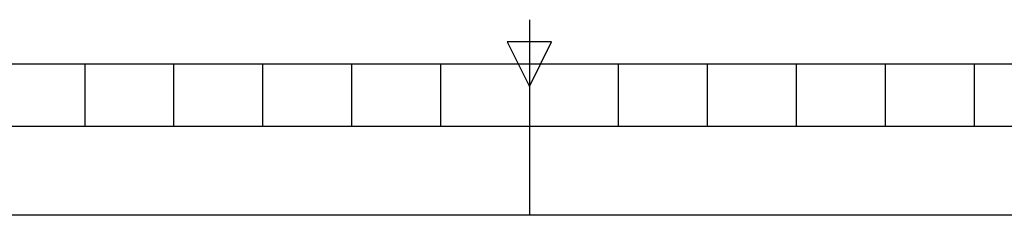
# Model space of a CAD drawing. Units: millimetres. Extents: x 0 to 594, y 0 to 420.
# Drawn here: x 240 to 350, y 0 to 22 of the extents above; entities that cross this region are included whole.
import ezdxf

# ---------------------------------------------------------------- set-up
doc = ezdxf.new("R2010")
doc.units = ezdxf.units.MM
doc.header["$LTSCALE"] = 32.67
doc.layers.get('0').update_dxf_attribs({"linetype": 'CONTINUOUS'})

msp = doc.modelspace()

# ---------------------------------------------------------------- linework, layer by layer
at = {"color": 7, "linetype": 'CONTINUOUS'}
for p, q in [((297, 22), (297, 0)), ((577, 17), (17, 17))]:
    msp.add_line(p, q, dxfattribs=at)
at = {"color": 2, "linetype": 'CONTINUOUS'}
for p, q in [((299.5, 19.5), (294.5, 19.5)), ((294.5, 19.5), (297, 14.5)), ((297, 14.5), (299.5, 19.5)), ((247, 17), (247, 10)), ((257, 17), (257, 10)), ((267, 17), (267, 10)), ((277, 17), (277, 10)), ((287, 17), (287, 10)), ((307, 17), (307, 10)), ((317, 17), (317, 10)), ((327, 17), (327, 10)), ((337, 17), (337, 10)), ((347, 17), (347, 10)), ((584, 10), (10, 10)), ((594, 0), (0, 0))]:
    msp.add_line(p, q, dxfattribs=at)

doc.saveas('drawing.dxf')
